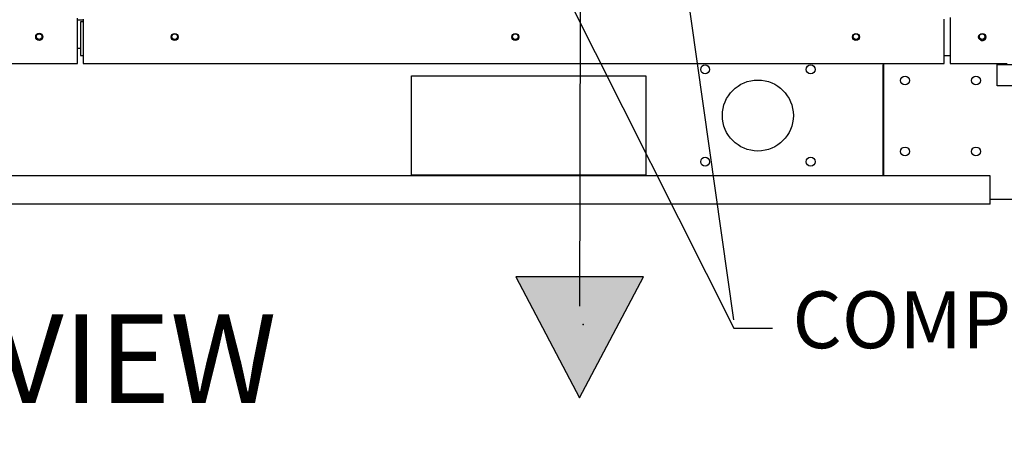
# Paper-space layout 'Layout1' of a CAD drawing. Units: inches. Extents: x 0 to 16.7, y -0.4 to 10.7.
# Drawn here: x 11.4 to 13.5, y 5.7 to 6.6 of the extents above; entities that cross this region are included whole.
import ezdxf
from ezdxf import colors
from ezdxf.entities.mleader import LeaderData, LeaderLine
from ezdxf.lldxf.tags import DXFTag
from ezdxf.math import Vec2, Vec3

# ---------------------------------------------------------------- set-up
doc = ezdxf.new("R2010")
doc.units = ezdxf.units.IN
doc.header["$MEASUREMENT"] = 0
for name, color, linetype in [('0501F-0462_BASE_', 7, 'Continuous'), ('0501F-0465_LIFTI', 7, 'Continuous'), ('0501F-0483_RAIL_', 7, 'Continuous'), ('0506F-2575_FAN_S', 7, 'Continuous'), ('0506F-3006', 7, 'Continuous'), ('0510F-3053_BTM_P', 7, 'Continuous'), ('0510F-3169_BTM_E', 7, 'Continuous'), ('0719F-2844_BTM_C', 7, 'Continuous'), ('Default', 7, 'Continuous'), ('DV2_Default', 7, 'Continuous')]:
    doc.layers.add(name, color=color, linetype=linetype)
tags = doc.linetypes.add('HIDDEN2', pattern=[0.1875, 0.125, -0.0625]).pattern_tags.tags
tags[6:7] = [DXFTag(74, 4), DXFTag(75, 0), DXFTag(340, '0'), DXFTag(46, 0.0), DXFTag(50, 0.0), DXFTag(44, 0.0), DXFTag(45, 0.0)]
tags[4:5] = [DXFTag(74, 4), DXFTag(75, 0), DXFTag(340, '0'), DXFTag(46, 0.0), DXFTag(50, 0.0), DXFTag(44, 0.0), DXFTag(45, 0.0)]

# ---------------------------------------------------------------- blocks, each defined once
blk = doc.blocks.new('SE1')
at = {"layer": 'DV2_Default', "linetype": 'Continuous'}
blk.add_hatch(color=7, dxfattribs=at).paths.add_polyline_path([(12.4894, 6.0347), (12.6244, 5.7788), (12.7593, 6.0347)])
at = {"layer": '0501F-0462_BASE_', "color": 7, "linetype": 'Continuous'}
for p, q in [((11.5632, 6.5782), (11.5751, 6.5782)), ((11.5632, 6.5182), (11.5692, 6.5182)), ((12.2693, 6.4599), (12.7643, 6.4599)), ((12.2693, 6.2499), (12.2693, 6.4599)), ((12.7643, 6.4599), (12.7643, 6.2499)), ((13.4922, 6.2482), (9.0215, 6.2482)), ((12.7643, 6.2499), (12.2693, 6.2499)), ((13.4922, 6.2013), (13.4922, 6.2482)), ((13.4922, 6.1882), (9.0215, 6.1882)), ((13.4922, 6.1882), (13.4922, 6.2013))]:
    blk.add_line(p, q, dxfattribs=at)
for centre, radius in [((11.4821, 6.5425), 0.00582), ((11.7685, 6.5425), 0.00582), ((12.4885, 6.5425), 0.00582), ((13.2085, 6.5425), 0.00582), ((13.4752, 6.5425), 0.00582), ((12.8897, 6.4732), 0.00937), ((13.1127, 6.4732), 0.00937), ((13.0012, 6.3757), 0.075), ((12.8897, 6.2782), 0.00937), ((13.1127, 6.2782), 0.00937)]:
    blk.add_circle(centre, radius, dxfattribs=at)
at = {"layer": '0501F-0465_LIFTI', "color": 7, "linetype": 'Continuous'}
for p, q in [((13.2672, 6.2482), (13.2672, 6.4854)), ((13.5072, 6.4385), (13.5072, 6.4856)), ((13.6422, 6.4385), (13.5072, 6.4385)), ((13.6422, 6.1985), (13.4922, 6.1985))]:
    blk.add_line(p, q, dxfattribs=at)
for centre in [(13.3122, 6.4498), (13.4622, 6.4498), (13.3122, 6.2998), (13.4622, 6.2998)]:
    blk.add_circle(centre, 0.00936, dxfattribs=at)
at = {"layer": '0501F-0483_RAIL_', "color": 7, "linetype": 'Continuous'}
for p, q in [((13.2672, 6.4828), (13.2651, 6.4828)), ((13.2651, 6.4828), (13.2651, 6.2482)), ((13.5695, 6.4828), (13.5072, 6.4828))]:
    blk.add_line(p, q, dxfattribs=at)
at = {"layer": '0506F-2575_FAN_S', "color": 7, "linetype": 'Continuous'}
for p, q in [((13.4077, 6.5831), (13.4077, 6.4856)), ((13.4077, 6.4856), (13.528, 6.4856))]:
    blk.add_line(p, q, dxfattribs=at)
blk.add_circle((13.4753, 6.5417), 0.0075, dxfattribs=at)
at = {"layer": '0506F-3006', "color": 7, "linetype": 'Continuous'}
for p, q in [((11.5632, 6.4854), (11.5632, 6.5814)), ((11.4072, 6.4854), (11.5632, 6.4854))]:
    blk.add_line(p, q, dxfattribs=at)
blk.add_circle((11.4823, 6.542), 0.0075, dxfattribs=at)
at = {"layer": '0510F-3053_BTM_P', "color": 7, "linetype": 'Continuous'}
for p, q in [((11.5751, 6.5739), (11.5692, 6.5739)), ((11.5692, 6.5739), (11.5692, 6.5025)), ((11.5692, 6.5025), (11.5751, 6.5025)), ((13.3947, 6.5025), (13.4077, 6.5025))]:
    blk.add_line(p, q, dxfattribs=at)
for start, end in [(239.1699, 0), (0, 58.9026)]:
    blk.add_arc((13.4753, 6.5417), 0.0075, start, end, dxfattribs=at)
at = {"layer": '0510F-3169_BTM_E', "color": 7, "linetype": 'Continuous'}
for start, end in [(196.3976, 0), (0, 10.9704)]:
    blk.add_arc((11.4821, 6.5427), 0.0075, start, end, dxfattribs=at)
at = {"layer": '0719F-2844_BTM_C', "color": 7, "linetype": 'Continuous'}
for p, q in [((11.5751, 6.579), (11.5751, 6.4854)), ((13.3947, 6.4854), (13.3947, 6.579)), ((11.5751, 6.4854), (13.3947, 6.4854))]:
    blk.add_line(p, q, dxfattribs=at)
for centre in [(11.7686, 6.5417), (12.4886, 6.5417), (13.2086, 6.5417)]:
    blk.add_circle(centre, 0.0075, dxfattribs=at)
at = {"layer": 'DV2_Default', "color": 7, "linetype": 'Continuous'}
for p, q in [((12.4894, 6.0347), (12.6244, 5.7788)), ((12.7593, 6.0347), (12.4894, 6.0347)), ((12.6244, 5.7788), (12.7593, 6.0347))]:
    blk.add_line(p, q, dxfattribs=at)
at = {"layer": 'DV2_Default', "color": 7, "linetype": 'HIDDEN2'}
blk.add_open_spline([(12.3901, 8.634), (12.5553, 8.1693), (12.639, 7.818), (12.6257, 6.9805), (12.6243, 5.9729)], degree=3, knots=[0, 0, 0, 0, 0.49064, 1, 1, 1, 1], dxfattribs=at)
at = {"layer": 'DV2_Default', "color": 7, "linetype": 'Continuous'}
blk.add_point((12.6323, 5.9344), dxfattribs=at)
blk = doc.blocks.new('_Dot')
at = {"color": 0, "linetype": 'ByBlock', "lineweight": -2}
blk.add_line((-0.5, 0), (-1, 0), dxfattribs=at)
at = {"color": 0, "linetype": 'ByBlock', "const_width": 0.5}
blk.add_lwpolyline([(-0.25, 0, 1), (0.25, 0, 1)], format="xyb", close=True, dxfattribs=at)
blk = doc.blocks.new('SEANNOT_GROUP9')
at = {"layer": 'Default', "linetype": 'Continuous'}
blk.add_hatch(color=7, dxfattribs=at).paths.add_polyline_path([(12.8066, 7.1011), (12.7699, 7.2171), (12.7669, 7.0955)])
at = {"layer": 'Default', "color": 7, "linetype": 'Continuous'}
blk.add_lwpolyline([(12.9501, 5.944), (12.7699, 7.2171)], dxfattribs=at)

psp = doc.layouts.get("Layout1")

# ---------------------------------------------------------------- block references
at = {"layer": 'Default'}
for name in ['SE1', 'SEANNOT_GROUP9']:
    psp.add_blockref(name, (0, 0), dxfattribs=at)

# ---------------------------------------------------------------- leaders
at = {"layer": 'Default', "color": 7, "linetype": 'Continuous'}
ml = psp.add_multileader_mtext('Standard', dxfattribs=at)
ml.set_content('{\\pxsm0.9;\\fArial|b0||i0||c0|p34;\\W1.;COMPRESSOR(S)\\P}', color=256)
ml.set_leader_properties()
ml.build(insert=Vec2(0, 0))
ml.multileader.update_dxf_attribs({"dogleg_length": 0.082071, "arrow_head_size": 0.12})
ctx = ml.context
ctx.base_point, ctx.char_height, ctx.arrow_head_size, ctx.landing_gap_size = Vec3(13.032174, 5.926327), 0.12, 0.12, 0.042
notes = []
notes.append((ctx, [(0, (1, 1, 0), (12.950102, 5.926327), (1, 0), 0.082071, [(0, [(12.296655, 7.22697)], 0, [])])]))
ctx.mtext.insert = Vec3(13.074174, 6.003967)
ml = psp.add_multileader_mtext('Standard', dxfattribs=at)
ml.set_content('{\\pxsm0.9;\\fArial|b1||i0||c0|p34;\\W1.;RIGHT VIEW\\P}', color=256)
ml.set_leader_properties()
ml.set_arrow_properties(name='DOT')
ml.build(insert=Vec2(0, 0))
ml.multileader.update_dxf_attribs({"leader_type": 0, "dogleg_length": 0, "arrow_head_size": 0.1875})
ctx = ml.context
ctx.base_point, ctx.char_height, ctx.arrow_head_size, ctx.landing_gap_size = Vec3(10.510616, 5.860253), 0.1875, 0.1875, 0.065625
notes.append((ctx, [(0, (0, 0, 0), (0, 0), (1, 0), 1, [])]))
ctx.mtext.insert = Vec3(10.576241, 5.955597)
for ctx, leaders in notes:
    for number, flags, end, landing, length, lines in leaders:
        leader = LeaderData()
        leader.index, (leader.has_last_leader_line, leader.has_dogleg_vector, leader.attachment_direction) = number, flags
        leader.last_leader_point, leader.dogleg_vector, leader.dogleg_length = Vec3(end), Vec3(landing), length
        for number, points, colour, breaks in lines:
            line = LeaderLine()
            line.index, line.vertices, line.color, line.breaks = number, Vec3.list(points), colors.encode_raw_color(colour), breaks
            leader.lines.append(line)
        ctx.leaders.append(leader)

doc.saveas('drawing.dxf')
